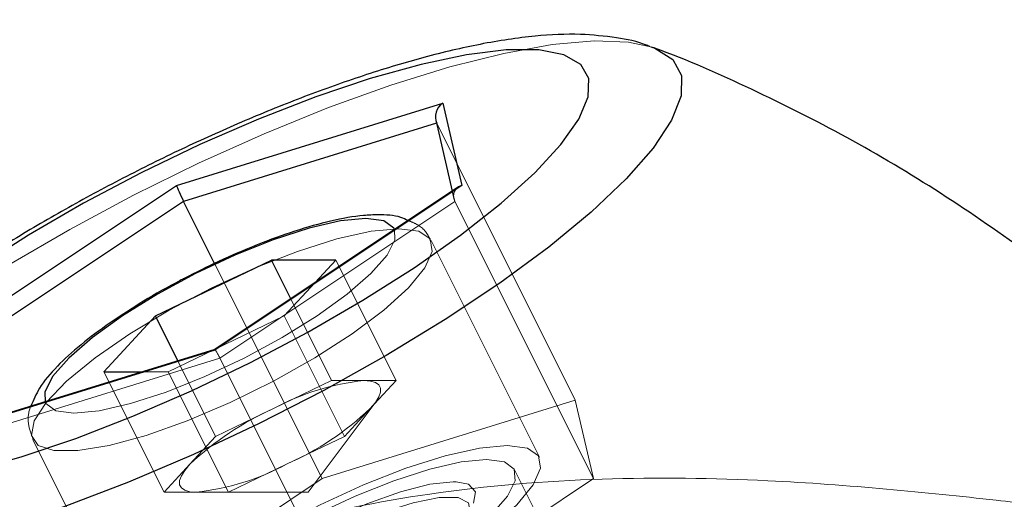
# Model space of a CAD drawing. Units: millimetres. Extents: x 0 to 42, y 0 to 29.8.
# Drawn here: x 12.3 to 12.4, y 22.7 to 22.8 of the extents above; entities that cross this region are included whole.
import ezdxf

# ---------------------------------------------------------------- set-up
doc = ezdxf.new("R2010")
doc.units = ezdxf.units.MM
doc.linetypes.add('HIDDEN', pattern=[0.1905, 0.127, -0.0635])
doc.layers.add('LE_NORM', color=179, linetype='Continuous', lineweight=50)
doc.styles.add('SLDTEXTSTYLE0', font='TXT', dxfattribs={"width": 0.605})
doc.dimstyles.new('SLDDIMSTYLE1', dxfattribs={"dimtxt": 0.35, "dimasz": 0.3, "dimexe": 0, "dimexo": 0.0625, "dimgap": 0.08750000000000001, "dimtad": 1, "dimlfac": 50, "dimrnd": 1e-09, "dimzin": 12, "dimdsep": 46, "dimtxsty": 'SLDTEXTSTYLE0', "dimsah": 1, "dimcen": 0.09, "dimadec": 0, "dimazin": 3, "dimtfac": 1, "dimtofl": 0, "dimtmove": 0, "dimatfit": 3, "dimfxl": 0, "dimfrac": 2, "dimtolj": 1, "dimtzin": 12, "dimarcsym": 0})

# ---------------------------------------------------------------- blocks, each defined once
blk = doc.blocks.new('_D_13')
at = {"layer": 'LE_NORM'}
for p, q in [((7.349220883930975, 22.14743502749332), (7.349220883930975, 24.32743502750412)), ((22.72922088393098, 22.14743502749332), (22.72922088393098, 24.32743502750412)), ((7.349220883930975, 24.22837502750412), (22.72922088393098, 24.22837502750412))]:
    blk.add_line(p, q, dxfattribs=at)
for points in [[(7.349220883930975, 24.22837502750412), (7.649220883930975, 24.12837502750412), (7.649220883930975, 24.32837502750412)], [(22.72922088393098, 24.22837502750412), (22.42922088393098, 24.32837502750412), (22.42922088393098, 24.12837502750412)]]:
    blk.add_solid(points, dxfattribs=at)
at = {"layer": 'LE_NORM', "char_height": 0.35, "attachment_point": 1, "style": 'SLDTEXTSTYLE0'}
for s, insert in [('Valdempende zone losse ondergrond', (11.37807561406022, 24.67954871314124)), ('769', (18.04265870102769, 24.67954871314124))]:
    blk.add_mtext(s, dxfattribs=dict(at, insert=insert))
blk = doc.blocks.new('_D_14')
at = {"layer": 'LE_NORM'}
for p, q in [((8.349220883930975, 22.14743502749332), (8.349220883930975, 23.7274350275041)), ((21.72922088393098, 22.14743502749332), (21.72922088393098, 23.7274350275041)), ((21.72922088393098, 23.6283750275041), (8.349220883930975, 23.6283750275041))]:
    blk.add_line(p, q, dxfattribs=at)
for points in [[(8.349220883930975, 23.6283750275041), (8.649220883930976, 23.5283750275041), (8.649220883930976, 23.7283750275041)], [(21.72922088393098, 23.6283750275041), (21.42922088393098, 23.7283750275041), (21.42922088393098, 23.5283750275041)]]:
    blk.add_solid(points, dxfattribs=at)
at = {"layer": 'LE_NORM', "char_height": 0.35, "attachment_point": 1, "style": 'SLDTEXTSTYLE0'}
for s, insert in [('Valdempende zone vaste ondergrond', (11.36689490028744, 24.07954871314123)), ('669', (18.05383941480046, 24.07954871314118))]:
    blk.add_mtext(s, dxfattribs=dict(at, insert=insert))

msp = doc.modelspace()

# ---------------------------------------------------------------- linework, layer by layer
at = {"color": 7, "linetype": 'Continuous', "lineweight": 25}
for p, q in [((12.36231504217772, 22.74987285919527), (12.36244313067479, 22.74982558267057)), ((12.32813049502557, 22.73994796701306), (12.34725725541436, 22.74586580727225)), ((12.34725725541436, 22.74586580727225), (12.34863049502557, 22.73994796701307)), ((12.34674877789974, 22.7446331355736), (12.34793294521045, 22.73953008368976)), ((12.31037697424799, 22.72811228649468), (12.32813049502557, 22.73994796701306)), ((12.34838871141588, 22.73983392782672), (12.330875382869, 22.72815837546215)), ((12.34863049502557, 22.73994796701307), (12.33087697424799, 22.72811228649469)), ((12.32863049502557, 22.73879326647468), (12.31174299965177, 22.72753493622549)), ((12.33085921278393, 22.73433583095795), (12.32863049502557, 22.73879326647468)), ((12.3266025495341, 22.73056602513873), (12.33493791748922, 22.73457852513873)), ((12.33957115339947, 22.73457852513873), (12.33493791748922, 22.73457852513873)), ((12.33632983996289, 22.7317946801914), (12.33493791748922, 22.73457852513873)), ((12.33957115339947, 22.73457852513873), (12.33807782471635, 22.73296000336037)), ((12.3266025495341, 22.73056602513873), (12.32290041748922, 22.72655352513874)), ((12.32821746152556, 22.72733620115582), (12.3266025495341, 22.73056602513873)), ((12.33087697424799, 22.72811228649469), (12.31175021385919, 22.72219444623549)), ((12.33087591306078, 22.72815872892333), (12.31202553825377, 22.72232640266074)), ((12.33089589005145, 22.72817204691711), (12.33085439084451, 22.72815206992644)), ((12.32290041748922, 22.72655352513874), (12.32568781287249, 22.72655352513874))]:
    msp.add_line(p, q, dxfattribs=at)
at = {"color": 8, "linetype": 'Continuous', "lineweight": 25}
msp.add_line((12.34679945183226, 22.74441476127425), (12.32863049502557, 22.73879326647468), dxfattribs=at)
at = {"color": 7, "linetype": 'HIDDEN', "lineweight": 18}
for p, q in [((12.34682424271247, 22.74442243159928), (12.34679945183226, 22.74441476127425)), ((12.34813049502557, 22.73879326647469), (12.34682424271247, 22.74442243159928)), ((12.35678353485599, 22.72450384731223), (12.34682424271247, 22.74442243159928)), ((12.34793294521045, 22.73953008368976), (12.34805676404858, 22.7389964986554)), ((12.33124299965177, 22.7275349362255), (12.34813049502557, 22.73879326647469)), ((12.35808978716909, 22.71887468218764), (12.34813049502557, 22.73879326647469)), ((12.35420687453819, 22.72040093459104), (12.34641264590413, 22.73598939185916)), ((12.33858978716909, 22.71887468218764), (12.33085921278393, 22.73433583095795)), ((12.34390128041839, 22.72591827110089), (12.33957115339947, 22.73457852513873)), ((12.33807782471635, 22.73296000336037), (12.33586902135459, 22.73056602513874)), ((12.33926804450815, 22.72591827110089), (12.33632983996289, 22.7317946801914)), ((12.33586902135459, 22.73056602513874), (12.33089589005145, 22.72817204691711)), ((12.34019914837351, 22.72190577110089), (12.33586902135459, 22.73056602513874)), ((12.33085439084451, 22.72815206992644), (12.32753365339947, 22.72655352513874)), ((12.33087652180076, 22.72815891726813), (12.33087591306078, 22.72815872892333)), ((12.31304925196487, 22.7219057711009), (12.33124299965177, 22.7275349362255)), ((12.33093267655302, 22.72190577110089), (12.32821746152556, 22.72733620115582)), ((12.34120229179529, 22.70761635193846), (12.33124299965177, 22.7275349362255)), ((12.32723054450814, 22.71789327110089), (12.32290041748922, 22.72655352513874)), ((12.32568781287249, 22.72655352513874), (12.32753365339947, 22.72655352513874)), ((12.33186378041839, 22.71789327110089), (12.32753365339947, 22.72655352513874)), ((12.33510036053058, 22.72391202110089), (12.33926804450815, 22.72591827110089)), ((12.34158466246327, 22.72591827110089), (12.33926804450815, 22.72591827110089)), ((12.34390128041839, 22.72591827110089), (12.34158466246327, 22.72591827110089)), ((12.34390128041839, 22.72591827110089), (12.34205021439595, 22.72391202110089)), ((12.33757216246327, 22.71789327110089), (12.34238716246327, 22.72431327110089)), ((12.35678353485599, 22.72450384731223), (12.33858978716909, 22.71887468218764)), ((12.35808978716909, 22.71887468218764), (12.35678353485599, 22.72450384731223)), ((12.33093267655302, 22.72190577110089), (12.33510036053058, 22.72391202110089)), ((12.34205021439595, 22.72391202110089), (12.34019914837351, 22.72190577110089)), ((12.31779097579213, 22.72167855680317), (12.32558520442619, 22.70609009953505)), ((12.33093267655302, 22.72190577110089), (12.32908161053058, 22.71989952110089)), ((12.34019914837351, 22.72190577110089), (12.33603146439595, 22.71989952110089)), ((12.32908161053058, 22.71989952110089), (12.32723054450814, 22.71789327110089)), ((12.33603146439595, 22.71989952110089), (12.33186378041839, 22.71789327110089)), ((12.35673563904228, 22.71087126962785), (12.35241802015619, 22.71950650740004)), ((12.33858978716909, 22.71887468218764), (12.32170229179529, 22.70761635193844)), ((12.34120229179529, 22.70761635193846), (12.35808978716909, 22.71887468218764)), ((12.32723054450814, 22.71789327110089), (12.32954716246327, 22.71789327110089)), ((12.32954716246327, 22.71789327110089), (12.33186378041839, 22.71789327110089)), ((12.33186378041839, 22.71789327110089), (12.33757216246327, 22.71789327110089))]:
    msp.add_line(p, q, dxfattribs=at)
at = {"color": 7, "linetype": 'HIDDEN', "lineweight": 18, "flags": 128}
for points in [[(12.31197293879672, 22.73162187534506), (12.3160663614567, 22.73422927247264), (12.32044476423802, 22.73678591958101), (12.32502292651088, 22.73924205444234), (12.32971173955423, 22.74154987118536), (12.33441994095562, 22.74366445078228), (12.33905589093029, 22.74554463534654), (12.34352935598529, 22.74715382922428), (12.3477532652118, 22.74846071128709), (12.35164540502137, 22.74943984456219), (12.35513001933985, 22.75007217133411), (12.35813928411321, 22.75034538408151), (12.36061462742563, 22.75025416502903), (12.36231504217772, 22.74987285919527)], [(12.34410181084813, 22.73683397433116), (12.34554102103834, 22.73664693877684), (12.34635182869666, 22.73609457768853), (12.34649632135815, 22.73520271885681), (12.34596774270653, 22.73401306460942), (12.3447908084921, 22.73258124185676), (12.34302055085063, 22.7309742010394), (12.34073974506196, 22.72926708559985), (12.33805503906983, 22.72753971835875), (12.33509196674258, 22.72587286908846), (12.33198907804904, 22.72434447780827), (12.32889146061588, 22.72302601039578), (12.32594395559153, 22.72197911692183), (12.32328438503502, 22.72125274896171), (12.32103710750967, 22.72088087067394), (12.31930720321488, 22.72088087067394), (12.31817556055285, 22.72125274896171), (12.3176950938767, 22.72197911692183), (12.31788826927422, 22.72302601039578), (12.31874605407853, 22.72434447780827), (12.32022833922552, 22.72587286908844), (12.32226581470917, 22.72753971835874), (12.32476321044035, 22.72926708559985), (12.32760375097033, 22.73097420103939), (12.33065461578096, 22.73258124185676), (12.33377314982449, 22.73401306460941), (12.33681353391505, 22.7352027188568), (12.3396336030717, 22.73609457768853), (12.34210149399496, 22.73664693877684), (12.34410181084813, 22.73683397433116)], [(12.31867872056932, 22.72438490443304), (12.31873842615755, 22.72425924306342), (12.31944139582874, 22.72374152975346), (12.32073578544434, 22.72356602513874), (12.32255668890413, 22.72374152975347), (12.32481279850519, 22.72425924306343), (12.32739098349144, 22.72509320476146), (12.3301619629021, 22.72620159652573), (12.33298678825893, 22.72752883896491), (12.33572381102308, 22.72900837860104), (12.33823578544435, 22.73056602513874), (12.34039675063616, 22.73212367167643), (12.3420983467804, 22.73360321131256), (12.34325524874114, 22.73493045375175), (12.34380944462327, 22.73603884551601), (12.3437857118993, 22.73676526148234)], [(12.34205021439595, 22.72391202110089), (12.34241322559203, 22.72434842633479), (12.34265907736205, 22.7247430370604), (12.34278356311404, 22.72508910137881), (12.34278455286229, 22.72538069803357), (12.34266202967193, 22.72561283772509), (12.34241808994872, 22.72578154847887), (12.34205690756894, 22.72588394360715), (12.34158466246327, 22.72591827110089)], [(12.35189603948219, 22.72124551706304), (12.34989572262902, 22.72105848150872), (12.34742783170576, 22.72050612042041), (12.34460776254911, 22.71961426158868), (12.34156737845855, 22.71842460734129), (12.33844884441502, 22.71699278458864), (12.33539797960438, 22.71538574377127), (12.3325574390744, 22.71367862833172), (12.33006004334322, 22.71195126109062), (12.32802256785957, 22.71028441182032), (12.32654028271258, 22.70875602054014), (12.32568249790828, 22.70743755312766), (12.32548932251076, 22.70639065965371), (12.3259697891869, 22.70566429169358), (12.32710143184894, 22.70529241340581), (12.32883133614373, 22.70529241340581), (12.33107861366908, 22.70566429169359), (12.33373818422559, 22.70639065965371), (12.33668568924993, 22.70743755312766), (12.33978330668309, 22.70875602054015), (12.34288619537664, 22.71028441182033), (12.34584926770389, 22.71195126109063), (12.34853397369602, 22.71367862833173), (12.35081477948469, 22.71538574377128), (12.35258503712615, 22.71699278458864), (12.35376197134059, 22.7184246073413), (12.35429054999221, 22.71961426158868), (12.35414605733072, 22.72050612042041), (12.3533352496724, 22.72105848150872), (12.35189603948219, 22.72124551706304)], [(12.35039603948219, 22.72024551706304), (12.3485751360224, 22.72007001244831), (12.34631902642134, 22.71955229913835), (12.34374084143509, 22.71871833744031), (12.34096986202443, 22.71760994567605), (12.3381450366676, 22.71628270323686), (12.33540801390346, 22.71480316360073), (12.33289603948219, 22.71324551706304), (12.33073507429037, 22.71168787052535), (12.32903347814614, 22.71020833088922), (12.32787657618539, 22.70888108845003), (12.32732238030326, 22.70777269668577), (12.32739868019539, 22.70693873498773), (12.32810164986658, 22.70642102167778), (12.32939603948219, 22.70624551706305), (12.33121694294197, 22.70642102167778), (12.33347305254303, 22.70693873498773), (12.33605123752928, 22.70777269668577), (12.33882221693995, 22.70888108845003), (12.34164704229677, 22.71020833088923), (12.34438406506092, 22.71168787052535), (12.34689603948219, 22.71324551706305), (12.349057004674, 22.71480316360074), (12.35075860081824, 22.71628270323687), (12.35191550277898, 22.71760994567605), (12.35246969866111, 22.71871833744032), (12.35239339876899, 22.71955229913836), (12.35169042909779, 22.72007001244831), (12.35039603948219, 22.72024551706304)], [(12.32908161053058, 22.71989952110089), (12.3287185993345, 22.71946311586699), (12.32847274756449, 22.71906850514138), (12.32834826181249, 22.71872244082297), (12.32834727206424, 22.71843084416821), (12.3284697952546, 22.71819870447669), (12.32871373497781, 22.71802999372291), (12.32907491735759, 22.71792759859463), (12.32954716246327, 22.71789327110089)], [(12.34821579886207, 22.7186407473708), (12.34799603948219, 22.71864551706304), (12.34632241583158, 22.718461516525), (12.34421084525284, 22.71792205424347), (12.34180522779139, 22.71706389368145), (12.33926950230175, 22.71594551706304), (12.33677647428556, 22.71464313990659), (12.33449603948219, 22.71324551706304), (12.3325836057549, 22.71184789421949), (12.33116950230175, 22.71054551706304), (12.33035009793617, 22.70942714044464), (12.33019686774051, 22.70902568598647)], [(12.34946384982603, 22.71710869515606), (12.34961084525284, 22.71792205424348), (12.34911766151868, 22.718461516525), (12.34821579886207, 22.7186407473708)], [(12.3327424496437, 22.70755269674002), (12.33167158613281, 22.70773811030328), (12.33123638435942, 22.70828059971728), (12.33146912124817, 22.70913993102392), (12.3323525357687, 22.71025237155136), (12.33382110910739, 22.71153541667475), (12.33576592389798, 22.71289390880684), (12.33804274212439, 22.71422709480087), (12.34048270259451, 22.71543609835059), (12.34290484460236, 22.71643125319353), (12.34512952895576, 22.71713875324754), (12.34699176099349, 22.71750612647019), (12.34835342748446, 22.71750612647019), (12.34911353985422, 22.71713875324754), (12.34921572404561, 22.71643125319354), (12.34865240152462, 22.71543609835059), (12.34746535134558, 22.71422709480087), (12.34574261158989, 22.71289390880684), (12.34361194998422, 22.71153541667476), (12.34123138795273, 22.71025237155137), (12.33877748089095, 22.70913993102393), (12.33643222385978, 22.70828059971729), (12.33436955384438, 22.70773811030328), (12.3327424496437, 22.70755269674002)]]:
    msp.add_lwpolyline(points, dxfattribs=at)
at = {"color": 7, "linetype": 'Continuous', "lineweight": 25, "flags": 128}
for points in [[(12.34520715294953, 22.73403012675388), (12.3485424683196, 22.73637059980592), (12.35145248983976, 22.7386587905575), (12.35387221243791, 22.74084358460834), (12.35574758350968, 22.74287617726961), (12.35703671036429, 22.74471116378002), (12.35771079603801, 22.74630755357315), (12.3577547825708, 22.74762968593896), (12.35716768737619, 22.74864802662518), (12.35596262519069, 22.74933982758363), (12.35416651511222, 22.74968963512406), (12.35181947927194, 22.74968963512406), (12.34897394657217, 22.74933982758363), (12.34569348151132, 22.74864802662518), (12.34205136425805, 22.74762968593896), (12.33812895369337, 22.74630755357313), (12.33401386998771, 22.74471116378001), (12.32979803731108, 22.7428761772696), (12.32557563039904, 22.74084358460832), (12.32144097084466, 22.73865879055749), (12.31748642011009, 22.73637059980591), (12.31380031632403, 22.73403012675386)], [(12.31331398776223, 22.71941222688257), (12.3169561050155, 22.72043056756879), (12.32087851558019, 22.72175269993461), (12.32499359928585, 22.72334908972774), (12.32920943196247, 22.72518407623815), (12.33343183887452, 22.72721666889942), (12.33756649842889, 22.72940146295026), (12.34152104916346, 22.73168965370184), (12.34520715294953, 22.73403012675388)]]:
    msp.add_lwpolyline(points, dxfattribs=at)
at = {"color": 8, "linetype": 'Continuous', "lineweight": 25, "flags": 128}
for points in [[(12.36244313067479, 22.74982558267057), (12.36250786953519, 22.74980028965176), (12.36378216063777, 22.74899259211766), (12.36441269810653, 22.74784679334047), (12.36438720924688, 22.74638519499007), (12.36370619017046, 22.74463624541582), (12.36238289613897, 22.74263398593176), (12.36044308356549, 22.74041738824122), (12.35792450869526, 22.7380295958969), (12.3548761927233, 22.73551708456072), (12.35135746765259, 22.73292875740789), (12.34743682146415, 22.73031499328226), (12.34319056507636, 22.72772666612943), (12.33870134703976, 22.72521415479324), (12.33405654487704, 22.72282636244893), (12.32934656437889, 22.72060976475839), (12.3246630799582, 22.71860750527433), (12.32009725031183, 22.71685855570006), (12.31573794412029, 22.71539695734967)], [(12.34173578544435, 22.73756602513873), (12.33991488198456, 22.737390520524), (12.3376587723835, 22.73687280721405), (12.33508058739725, 22.73603884551601), (12.33230960798659, 22.73493045375174), (12.32948478262976, 22.73360321131255), (12.32674775986561, 22.73212367167643), (12.32423578544435, 22.73056602513873), (12.32207482025253, 22.72900837860104), (12.32037322410829, 22.72752883896491), (12.31921632214755, 22.72620159652573), (12.31866212626542, 22.72509320476146), (12.31867872056932, 22.72438490443304)], [(12.3437857118993, 22.73676526148234), (12.34373314473114, 22.73687280721405), (12.34303017505995, 22.73739052052401), (12.34173578544435, 22.73756602513873)]]:
    msp.add_lwpolyline(points, dxfattribs=at)
at = {"color": 7, "linetype": 'HIDDEN', "lineweight": 18}
for centre, radius, start, end in [((12.3434787337971, 22.70831461466775), 0.01770525984089929, 96.14113324911489, 118.2431142189401), ((12.34388672579604, 22.70421216070269), 0.02157045929706794, 114.0374233905893, 133.3427116613526), ((12.32724509913047, 22.73959938149912), 0.02157045929710461, 294.037423390603, 313.3427116613328), ((12.32765309112942, 22.73549692753405), 0.0177052598409183, 276.1411332491324, 298.243114218934)]:
    msp.add_arc(centre, radius, start, end, dxfattribs=at)
at = {"color": 7, "linetype": 'Continuous', "lineweight": 25}
for centre, major_axis, ratio, start_param, end_param in [((12.34769026811625, 22.74499978186847), (0.0005353005119470566, 0.0009319779969523269), 0.8657037084452052, 1.049435387609363, 2.620231714400306), ((12.32856350772746, 22.73908194160927), (-0.0004340542516025891, 0.0009124265523965392), 0.06561429877283215, 0.2905470330403137, 1.861343359829226), ((12.34906350772746, 22.73908194160929), (0.0009749579693671961, -0.0003864622134557293), 0.848273500625863, 2.329684681370298, 2.610719582873636), ((12.33130998694988, 22.7272462610909), (-0.0004340542516025891, 0.0009124265523929864), 0.06561429877145292, 6.273673175631843, 6.573732340204524)]:
    msp.add_ellipse(centre, major_axis=major_axis, ratio=ratio, start_param=start_param, end_param=end_param, dxfattribs=at)
at = {"color": 7, "linetype": 'HIDDEN', "lineweight": 18}
for centre, major_axis, ratio, start_param, end_param in [((12.34906350772746, 22.73908194160929), (0.0009749579693671961, -0.0003864622134557293), 0.848273500625863, 2.610719582873636, 3.900481008169373), ((12.33130998694988, 22.7272462610909), (-0.0004340542516025891, 0.0009124265523929864), 0.06561429877145292, 5.002936013411288, 6.273673175631843)]:
    msp.add_ellipse(centre, major_axis=major_axis, ratio=ratio, start_param=start_param, end_param=end_param, dxfattribs=at)
at = {"color": 7, "linetype": 'Continuous', "lineweight": 25}
for points, knots in [([(12.36214101342569, 22.74992023827566), (12.36208056710867, 22.74994733536136), (12.36128632246106, 22.75030338212065), (12.35961584296852, 22.7505998623747), (12.35697391075886, 22.75087616198318), (12.35378315420508, 22.75072388398256), (12.35006667733913, 22.75016828917638), (12.34600917874265, 22.74921365305755), (12.34185707075971, 22.74796988072353), (12.33762774432978, 22.74647553089781), (12.33333957855916, 22.74475610060271), (12.32903458771094, 22.74283773742857), (12.32476753912854, 22.74074950962888), (12.32059955533302, 22.73852293398818), (12.31659253001436, 22.73619027541658), (12.31280476577175, 22.73378208890279), (12.30928682399864, 22.73132255281301), (12.30607676316755, 22.72882402337191), (12.30320022395697, 22.72626894883174), (12.3006450535117, 22.72359260320611), (12.29877905528763, 22.72098625453865), (12.29763133170587, 22.71890498039081), (12.29731810255873, 22.7177259110996), (12.29723766233781, 22.71742311490349)], [0, 0, 0, 0, 0.003029860113666362, 0.0398113614996864, 0.08290897560614993, 0.1358061698966458, 0.195710026239932, 0.2524122822769614, 0.3064480455925029, 0.3590165959824597, 0.4107727737175411, 0.4620834499298108, 0.513183850086184, 0.5642524464733601, 0.6154130090941073, 0.6668310729444352, 0.7187360921463926, 0.7714725906959061, 0.8256262465176593, 0.8822977216816118, 0.9435672660171104, 0.985507537755463, 1, 1, 1, 1]), ([(12.40798192213523, 22.71769975630123), (12.40782966429778, 22.71788764257218), (12.40594250585308, 22.72021639732652), (12.4019209337502, 22.72430191993014), (12.39595200509505, 22.72987261675537), (12.38964370208319, 22.73490569293241), (12.38310417853186, 22.73943256146885), (12.37637640158195, 22.74344957250079), (12.36950160909027, 22.74688116140197), (12.36477988778194, 22.74901145545164), (12.36233113885041, 22.74986242825399), (12.36224361576163, 22.74989284369069)], [0, 0, 0, 0, 0.01278839674624632, 0.1585056724688222, 0.3026065436682323, 0.445024546637099, 0.585658262957743, 0.724359951533413, 0.8609178450947426, 0.9950289310449133, 1, 1, 1, 1]), ([(12.34260181084813, 22.73783397433116), (12.34226372578582, 22.7378230171778), (12.34123511846516, 22.73778968057282), (12.33929509049461, 22.73744167319587), (12.33669531326776, 22.73671505533858), (12.33395371559982, 22.73571729602693), (12.3312497615009, 22.73456359264027), (12.3295212986326, 22.73368117638917), (12.32871403408478, 22.73326905104416)], [0, 0, 0, 0, 0.09662391060105736, 0.2939735376558472, 0.4813680275672267, 0.6631825181945322, 0.842692130023412, 1, 1, 1, 1]), ([(12.34476603301905, 22.7374188088955), (12.34459553244184, 22.73749928449323), (12.34391636412424, 22.7378198492515), (12.34316474277807, 22.73782792553991), (12.34260181084813, 22.73783397433116)], [0, 0, 0, 0, 0.2510431844224414, 1, 1, 1, 1]), ([(12.32871403408478, 22.73326905104416), (12.32860405059528, 22.7332147049295), (12.32757338276677, 22.73270542128857), (12.32571644264552, 22.73161444090404), (12.32328748359024, 22.73005928196529), (12.32118063778099, 22.72847801716576), (12.31946538717892, 22.7269069968962), (12.31825943291177, 22.72551456931712), (12.31784125419617, 22.72450745081237), (12.31765942016892, 22.72406953179161)], [0, 0, 0, 0, 0.01970924123454136, 0.184697548288234, 0.3501860151657601, 0.5170814228537668, 0.6870352187474302, 0.8639154877090292, 1, 1, 1, 1])]:
    msp.add_open_spline(points, degree=3, knots=knots, dxfattribs=at)
at = {"color": 7, "linetype": 'HIDDEN', "lineweight": 18}
for points, knots in [([(12.34635576237624, 22.73598276093339), (12.34632199150825, 22.73608469834752), (12.34614952464488, 22.7366052898254), (12.34550065246758, 22.7371408187024), (12.34495182150158, 22.73734850395566), (12.34476603301905, 22.7374188088955)], [0, 0, 0, 0, 0.1387206674572253, 0.7084425075429311, 0.9999999999999999, 0.9999999999999999, 0.9999999999999999, 0.9999999999999999]), ([(12.31765942016892, 22.72406953179161), (12.31765087429844, 22.72405181171915), (12.31747201554276, 22.72368094369341), (12.31738946198328, 22.72283436224742), (12.31768171443899, 22.72204404791803), (12.31781813250257, 22.72167514374518)], [0, 0, 0, 0, 0.02605834810627341, 0.5453819750796036, 1, 1, 1, 1]), ([(12.3995188465093, 22.7161088823614), (12.3986908228976, 22.7161559256073), (12.39658977620197, 22.71627529425203), (12.39232939250904, 22.71672877990062), (12.38643378918415, 22.71738779009817), (12.37915993687927, 22.7181596464253), (12.36966967847433, 22.7188596954466), (12.35858913923395, 22.71902389209122), (12.34663740593453, 22.71804237603402), (12.33512315334724, 22.71570385267348), (12.32491125093814, 22.71212238547109), (12.31588276352534, 22.70730085216265), (12.30857593523804, 22.70168433110426), (12.30273506402141, 22.69531076617373), (12.29841981994143, 22.68849855217586), (12.29548553724843, 22.68119488854747), (12.29416948449416, 22.67370166006554), (12.29397093287033, 22.66812020091614), (12.29473509688497, 22.66554766883099), (12.29484814401861, 22.6651670995123)], [0, 0, 0, 0, 0.02581899863067783, 0.065513737761995, 0.1060330669522684, 0.1616520095487698, 0.2185711065037363, 0.2952707568988684, 0.3744905026562067, 0.4466265662552255, 0.5211940121907183, 0.5878791849114792, 0.6567591978691161, 0.7194820591246252, 0.7838865229769079, 0.8493141817531806, 0.916338984267038, 0.9876235495985436, 1, 1, 1, 1])]:
    msp.add_open_spline(points, degree=3, knots=knots, dxfattribs=at)
at = {"color": 8, "linetype": 'Continuous', "lineweight": 25}
msp.add_open_spline([(12.3347760820958, 22.67390005185712), (12.33650153173924, 22.67573690555096), (12.34068728042554, 22.6801929080574), (12.34784255877602, 22.68745777048012), (12.35607822008018, 22.69508519094937), (12.36456735257745, 22.70203415276673), (12.37266458799458, 22.70772115154735), (12.38034721253294, 22.71221037495065), (12.38728427434435, 22.71544719225952), (12.39361750258314, 22.71761773706232), (12.39922289004975, 22.71878828185172), (12.40383446552379, 22.71901612140462), (12.40684359003895, 22.71853280557453), (12.40755947815149, 22.71798754929251), (12.40783345996176, 22.71777887100802)], degree=3, knots=[0, 0, 0, 0, 0.06430913263430105, 0.1560067942084353, 0.2505049813686011, 0.3393218632749306, 0.4312047531556267, 0.5126720192433561, 0.5964830382410127, 0.678515559865841, 0.7625697451937062, 0.8517162514833431, 0.9432494419999143, 1, 1, 1, 1], dxfattribs=at)

# ---------------------------------------------------------------- dimensions: what is measured, and where the dimension line sits
at = {"layer": 'LE_NORM'}
for base, p1, p2, text, picture, middle in [((22.72922088393098, 24.22837502750412), (7.349220883930975, 22.04837502749332), (22.72922088393098, 22.04837502749332), 'Valdempende zone losse ondergrond <>', '_D_13', (15.03922088393098, 24.22837502750412)), ((8.349220883930975, 23.62837502750411), (21.72922088393098, 22.04837502749332), (8.349220883930975, 22.04837502749332), 'Valdempende zone vaste ondergrond <>', '_D_14', (15.03922088393098, 23.62837502750411))]:
    dim = msp.add_linear_dim(base=base, p1=p1, p2=p2, text=text, dimstyle='SLDDIMSTYLE1', dxfattribs=at)
    dim.commit()
    dim.dimension.update_dxf_attribs({"geometry": picture, "text_midpoint": middle, "dimtype": 160})

doc.saveas('drawing.dxf')
